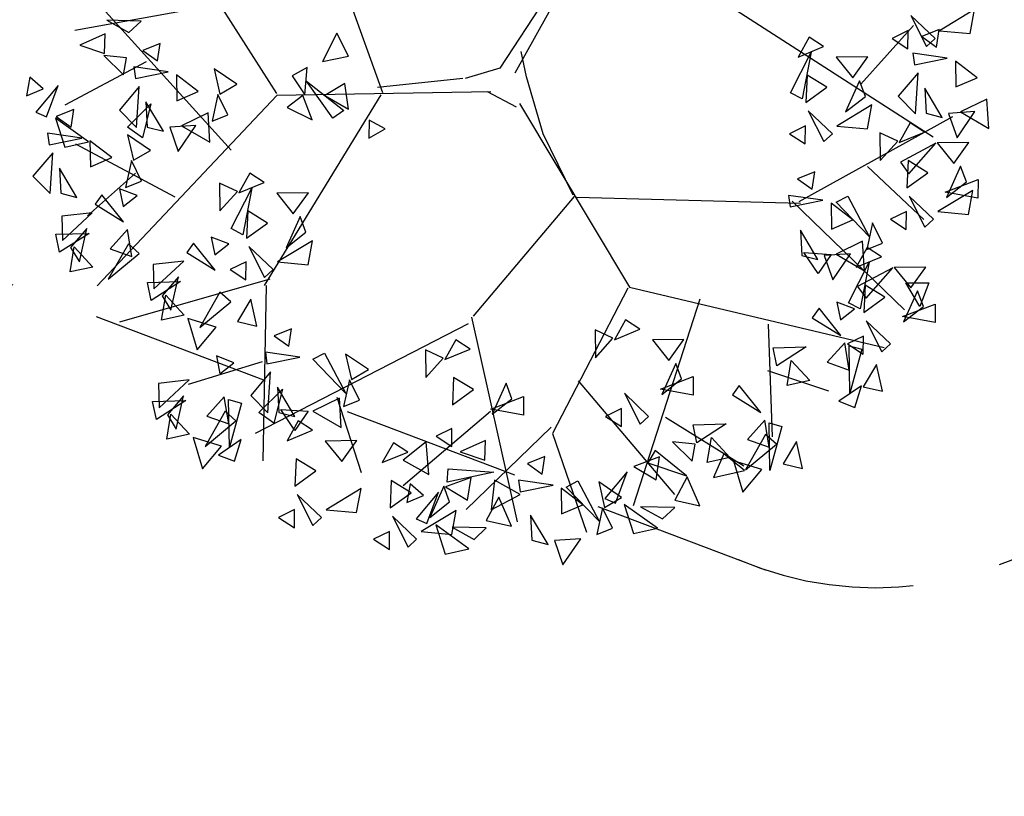
# Model space of a CAD drawing. Units: millimetres. Extents: x 175485 to 176230, y 1668301 to 1669142.
# Drawn here: x 175589 to 175593, y 1668416 to 1668420 of the extents above; entities that cross this region are included whole.
import ezdxf
from ezdxf.enums import TextEntityAlignment as Align

# ---------------------------------------------------------------- set-up
doc = ezdxf.new("R2010")
doc.units = ezdxf.units.MM
doc.header["$LTSCALE"] = 3
doc.header["$MEASUREMENT"] = 0
doc.linetypes.add('HIDDEN', pattern=[0.375, 0.25, -0.125])
for name, color, linetype in [('-ARVORE', 96, 'CONTINUOUS'), ('-MEIO-FIO', 7, 'HIDDEN'), ('-TXT', 7, 'CONTINUOUS')]:
    doc.layers.add(name, color=color, linetype=linetype)
doc.styles.get("Standard").update_dxf_attribs({"font": 'txt', "height": 1})

msp = doc.modelspace()

# ---------------------------------------------------------------- linework, layer by layer
at = {"layer": '-ARVORE'}
for p, q in [((175591.3619, 1668419.387, 5.257), (175591.7977, 1668420.172, 5.257)), ((175590.8066, 1668419.3038, 5.257), (175590.5843, 1668419.9208, 5.257)), ((175590.3617, 1668419.3011, 5.257), (175589.9923, 1668419.8792, 5.257)), ((175591.5538, 1668419.7993, 5.257), (175591.2978, 1668419.4068, 5.257)), ((175590.17, 1668419.0625, 5.257), (175589.5592, 1668419.7383, 5.257)), ((175590.1294, 1668419.6754, 5.257), (175589.5146, 1668419.5642, 5.257)), ((175592.269, 1668419.663, 5.257), (175593.1149, 1668419.1192, 5.257)), ((175593.2889, 1668419.6524, 5.257), (175593.1422, 1668419.5634, 5.257)), ((175593.2705, 1668419.5517, 5.257), (175593.2889, 1668419.6524, 5.257)), ((175589.7928, 1668419.6046, 5.257), (175589.6496, 1668419.6083, 5.257)), ((175589.6496, 1668419.6083, 5.257), (175589.7419, 1668419.5569, 5.257)), ((175593.0216, 1668419.628, 5.257), (175593.0873, 1668419.4981, 5.257)), ((175593.1232, 1668419.5313, 5.257), (175593.0216, 1668419.628, 5.257)), ((175589.7419, 1668419.5569, 5.257), (175589.7928, 1668419.6046, 5.257)), ((175592.8118, 1668419.3404, 5.257), (175593.0335, 1668419.5856, 5.257)), ((175593.1405, 1668419.5688, 5.257), (175593.0673, 1668419.5391, 5.257)), ((175593.129, 1668419.495, 5.257), (175593.1405, 1668419.5688, 5.257)), ((175589.6424, 1668419.5506, 5.257), (175589.5362, 1668419.5039, 5.257)), ((175589.6394, 1668419.4682, 5.257), (175589.6424, 1668419.5506, 5.257)), ((175590.6137, 1668419.5539, 5.257), (175590.5539, 1668419.4353, 5.257)), ((175590.6624, 1668419.4573, 5.257), (175590.6137, 1668419.5539, 5.257)), ((175592.5954, 1668419.5367, 5.257), (175592.5489, 1668419.4533, 5.257)), ((175592.6555, 1668419.4976, 5.257), (175592.5954, 1668419.5367, 5.257)), ((175593.0099, 1668419.5642, 5.257), (175592.9429, 1668419.5313, 5.257)), ((175592.9429, 1668419.5313, 5.257), (175593.0093, 1668419.4884, 5.257)), ((175593.0093, 1668419.4884, 5.257), (175593.0099, 1668419.5642, 5.257)), ((175593.0673, 1668419.5391, 5.257), (175593.129, 1668419.495, 5.257)), ((175593.0873, 1668419.4981, 5.257), (175593.1232, 1668419.5313, 5.257)), ((175593.1422, 1668419.5634, 5.257), (175593.2705, 1668419.5517, 5.257)), ((175589.5362, 1668419.5039, 5.257), (175589.6394, 1668419.4682, 5.257)), ((175589.8729, 1668419.5109, 5.257), (175589.7997, 1668419.4812, 5.257)), ((175589.8614, 1668419.4372, 5.257), (175589.8729, 1668419.5109, 5.257)), ((175592.5489, 1668419.4533, 5.257), (175592.6555, 1668419.4976, 5.257)), ((175589.7312, 1668419.4502, 5.257), (175589.6363, 1668419.4605, 5.257)), ((175589.6363, 1668419.4605, 5.257), (175589.7186, 1668419.3796, 5.257)), ((175589.7186, 1668419.3796, 5.257), (175589.7312, 1668419.4502, 5.257)), ((175589.7997, 1668419.4812, 5.257), (175589.8614, 1668419.4372, 5.257)), ((175590.5539, 1668419.4353, 5.257), (175590.6624, 1668419.4573, 5.257)), ((175591.4089, 1668419.3709, 5.257), (175591.3877, 1668419.4767, 5.257)), ((175592.5168, 1668419.3036, 5.257), (175592.6041, 1668419.4741, 5.257)), ((175592.6041, 1668419.4741, 5.257), (175592.5662, 1668419.2781, 5.257)), ((175592.8411, 1668419.4542, 5.257), (175592.7083, 1668419.4524, 5.257)), ((175592.7083, 1668419.4524, 5.257), (175592.7779, 1668419.3664, 5.257)), ((175592.7779, 1668419.3664, 5.257), (175592.8411, 1668419.4542, 5.257)), ((175593.1745, 1668419.449, 5.257), (175593.0304, 1668419.4696, 5.257)), ((175593.0304, 1668419.4696, 5.257), (175593.0371, 1668419.4211, 5.257)), ((175593.0371, 1668419.4211, 5.257), (175593.1745, 1668419.449, 5.257)), ((175589.8143, 1668419.4336, 5.257), (175589.473, 1668419.2517, 5.257)), ((175589.9069, 1668419.3911, 5.257), (175589.7628, 1668419.4118, 5.257)), ((175589.7628, 1668419.4118, 5.257), (175589.7695, 1668419.3633, 5.257)), ((175590.1949, 1668419.3393, 5.257), (175590.0989, 1668419.4045, 5.257)), ((175590.0989, 1668419.4045, 5.257), (175590.1234, 1668419.2981, 5.257)), ((175590.4895, 1668419.4094, 5.257), (175590.427, 1668419.3741, 5.257)), ((175590.4795, 1668419.2944, 5.257), (175590.4895, 1668419.4094, 5.257)), ((175591.2978, 1668419.4068, 5.257), (175591.1517, 1668419.3642, 5.257)), ((175593.2996, 1668419.367, 5.257), (175593.2085, 1668419.4369, 5.257)), ((175593.2085, 1668419.4369, 5.257), (175593.2105, 1668419.3281, 5.257)), ((175589.326, 1668419.3689, 5.257), (175589.3123, 1668419.291, 5.257)), ((175589.3824, 1668419.3199, 5.257), (175589.326, 1668419.3689, 5.257)), ((175589.7695, 1668419.3633, 5.257), (175589.9069, 1668419.3911, 5.257)), ((175590.032, 1668419.3091, 5.257), (175589.9408, 1668419.3791, 5.257)), ((175589.9408, 1668419.3791, 5.257), (175589.9429, 1668419.2702, 5.257)), ((175590.427, 1668419.3741, 5.257), (175590.4795, 1668419.2944, 5.257)), ((175591.1421, 1668419.3639, 5.257), (175590.785, 1668419.3257, 5.257)), ((175591.4796, 1668419.1316, 5.257), (175591.4089, 1668419.3709, 5.257)), ((175592.5865, 1668419.378, 5.257), (175592.5815, 1668419.2631, 5.257)), ((175592.6695, 1668419.3272, 5.257), (175592.5865, 1668419.378, 5.257)), ((175593.0525, 1668419.3871, 5.257), (175592.9693, 1668419.2888, 5.257)), ((175593.0412, 1668419.216, 5.257), (175593.0525, 1668419.3871, 5.257)), ((175593.2105, 1668419.3281, 5.257), (175593.2996, 1668419.367, 5.257)), ((175589.3123, 1668419.291, 5.257), (175589.3824, 1668419.3199, 5.257)), ((175589.4456, 1668419.3341, 5.257), (175589.3516, 1668419.2229, 5.257)), ((175589.3962, 1668419.2028, 5.257), (175589.4456, 1668419.3341, 5.257)), ((175589.7848, 1668419.3293, 5.257), (175589.7017, 1668419.231, 5.257)), ((175589.7736, 1668419.1581, 5.257), (175589.7848, 1668419.3293, 5.257)), ((175590.1234, 1668419.2981, 5.257), (175590.1949, 1668419.3393, 5.257)), ((175590.4866, 1668419.3529, 5.257), (175590.6428, 1668419.2288, 5.257)), ((175590.5974, 1668419.1967, 5.257), (175590.4866, 1668419.3529, 5.257)), ((175590.647, 1668419.3431, 5.257), (175590.5637, 1668419.2929, 5.257)), ((175590.6632, 1668419.2354, 5.257), (175590.647, 1668419.3431, 5.257)), ((175592.5815, 1668419.2631, 5.257), (175592.6695, 1668419.3272, 5.257)), ((175592.8069, 1668419.3542, 5.257), (175592.7477, 1668419.2238, 5.257)), ((175592.831, 1668419.2887, 5.257), (175592.8069, 1668419.3542, 5.257)), ((175593.1537, 1668419.2001, 5.257), (175593.0809, 1668419.3234, 5.257)), ((175593.0809, 1668419.3234, 5.257), (175593.0863, 1668419.2179, 5.257)), ((175590.3619, 1668419.2922, 5.257), (175589.6082, 1668418.4944, 5.257)), ((175589.9429, 1668419.2702, 5.257), (175590.032, 1668419.3091, 5.257)), ((175590.1153, 1668419.2966, 5.257), (175590.0904, 1668419.1839, 5.257)), ((175590.1569, 1668419.2107, 5.257), (175590.1153, 1668419.2966, 5.257)), ((175590.7986, 1668419.2953, 5.257), (175590.3084, 1668418.4955, 5.257)), ((175591.2597, 1668419.3073, 5.257), (175590.3619, 1668419.2922, 5.257)), ((175590.4716, 1668419.2919, 5.257), (175590.4061, 1668419.2417, 5.257)), ((175590.5098, 1668419.1896, 5.257), (175590.4716, 1668419.2919, 5.257)), ((175590.5637, 1668419.2929, 5.257), (175590.6632, 1668419.2354, 5.257)), ((175591.2449, 1668419.3089, 5.257), (175591.3664, 1668419.2445, 5.257)), ((175592.5662, 1668419.2781, 5.257), (175592.5168, 1668419.3036, 5.257)), ((175592.7477, 1668419.2238, 5.257), (175592.831, 1668419.2887, 5.257)), ((175592.9693, 1668419.2888, 5.257), (175593.0412, 1668419.216, 5.257)), ((175593.3412, 1668419.2773, 5.257), (175593.2298, 1668419.2231, 5.257)), ((175593.3483, 1668419.1536, 5.257), (175593.3412, 1668419.2773, 5.257)), ((175589.7352, 1668419.1591, 5.257), (175589.8342, 1668419.2569, 5.257)), ((175589.8342, 1668419.2569, 5.257), (175589.7985, 1668419.1144, 5.257)), ((175589.8861, 1668419.1422, 5.257), (175589.8132, 1668419.2655, 5.257)), ((175589.8132, 1668419.2655, 5.257), (175589.8187, 1668419.16, 5.257)), ((175590.4061, 1668419.2417, 5.257), (175590.5098, 1668419.1896, 5.257)), ((175591.3798, 1668419.2586, 5.257), (175591.8418, 1668418.4887, 5.257)), ((175592.8584, 1668419.2529, 5.257), (175592.7118, 1668419.164, 5.257)), ((175592.8401, 1668419.1522, 5.257), (175592.8584, 1668419.2529, 5.257)), ((175589.3516, 1668419.2229, 5.257), (175589.3962, 1668419.2028, 5.257)), ((175589.5723, 1668419.0974, 5.257), (175589.4332, 1668419.1978, 5.257)), ((175589.4332, 1668419.1978, 5.257), (175589.4724, 1668419.0751, 5.257)), ((175589.5103, 1668419.2334, 5.257), (175589.4371, 1668419.2037, 5.257)), ((175589.4371, 1668419.2037, 5.257), (175589.4988, 1668419.1596, 5.257)), ((175589.4988, 1668419.1596, 5.257), (175589.5103, 1668419.2334, 5.257)), ((175589.7017, 1668419.231, 5.257), (175589.7736, 1668419.1581, 5.257)), ((175590.0736, 1668419.2194, 5.257), (175589.9622, 1668419.1652, 5.257)), ((175590.0806, 1668419.0958, 5.257), (175590.0736, 1668419.2194, 5.257)), ((175590.0904, 1668419.1839, 5.257), (175590.1569, 1668419.2107, 5.257)), ((175590.6428, 1668419.2288, 5.257), (175590.5974, 1668419.1967, 5.257)), ((175592.5538, 1668418.8482, 5.257), (175593.1979, 1668419.2037, 5.257)), ((175592.5911, 1668419.2285, 5.257), (175592.6569, 1668419.0986, 5.257)), ((175592.6928, 1668419.1319, 5.257), (175592.5911, 1668419.2285, 5.257)), ((175593.0863, 1668419.2179, 5.257), (175593.1537, 1668419.2001, 5.257)), ((175593.2907, 1668419.2245, 5.257), (175593.1803, 1668419.2168, 5.257)), ((175593.1803, 1668419.2168, 5.257), (175593.216, 1668419.1148, 5.257)), ((175593.216, 1668419.1148, 5.257), (175593.2907, 1668419.2245, 5.257)), ((175593.2298, 1668419.2231, 5.257), (175593.3483, 1668419.1536, 5.257)), ((175589.7985, 1668419.1144, 5.257), (175589.7352, 1668419.1591, 5.257)), ((175589.8187, 1668419.16, 5.257), (175589.8861, 1668419.1422, 5.257)), ((175590.0231, 1668419.1667, 5.257), (175589.9127, 1668419.159, 5.257)), ((175589.9127, 1668419.159, 5.257), (175589.9484, 1668419.0569, 5.257)), ((175589.9484, 1668419.0569, 5.257), (175590.0231, 1668419.1667, 5.257)), ((175589.9622, 1668419.1652, 5.257), (175590.0806, 1668419.0958, 5.257)), ((175590.7495, 1668419.1882, 5.257), (175590.7477, 1668419.1135, 5.257)), ((175590.7477, 1668419.1135, 5.257), (175590.8164, 1668419.1525, 5.257)), ((175590.8164, 1668419.1525, 5.257), (175590.7495, 1668419.1882, 5.257)), ((175592.5795, 1668419.1647, 5.257), (175592.5125, 1668419.1318, 5.257)), ((175592.5788, 1668419.0889, 5.257), (175592.5795, 1668419.1647, 5.257)), ((175592.7118, 1668419.164, 5.257), (175592.8401, 1668419.1522, 5.257)), ((175593.019, 1668419.1779, 5.257), (175592.9726, 1668419.0945, 5.257)), ((175593.0792, 1668419.1387, 5.257), (175593.019, 1668419.1779, 5.257)), ((175589.5443, 1668419.1135, 5.257), (175589.4002, 1668419.1342, 5.257)), ((175589.4002, 1668419.1342, 5.257), (175589.4068, 1668419.0857, 5.257)), ((175589.4068, 1668419.0857, 5.257), (175589.5443, 1668419.1135, 5.257)), ((175589.8323, 1668419.0617, 5.257), (175589.7363, 1668419.1269, 5.257)), ((175589.7363, 1668419.1269, 5.257), (175589.7608, 1668419.0205, 5.257)), ((175591.6054, 1668418.8744, 5.257), (175591.4796, 1668419.1316, 5.257)), ((175592.5125, 1668419.1318, 5.257), (175592.5788, 1668419.0889, 5.257)), ((175592.6569, 1668419.0986, 5.257), (175592.6928, 1668419.1319, 5.257)), ((175592.892, 1668419.1352, 5.257), (175592.8937, 1668419.0192, 5.257)), ((175592.9667, 1668419.1003, 5.257), (175592.892, 1668419.1352, 5.257)), ((175592.9726, 1668419.0945, 5.257), (175593.0792, 1668419.1387, 5.257)), ((175589.4724, 1668419.0751, 5.257), (175589.5723, 1668419.0974, 5.257)), ((175589.9363, 1668418.8662, 5.257), (175589.5189, 1668419.0888, 5.257)), ((175589.6694, 1668419.0315, 5.257), (175589.5782, 1668419.1015, 5.257)), ((175589.5782, 1668419.1015, 5.257), (175589.5802, 1668418.9927, 5.257)), ((175592.8937, 1668419.0192, 5.257), (175592.9667, 1668419.1003, 5.257)), ((175593.1269, 1668419.0923, 5.257), (175592.9779, 1668419.0133, 5.257)), ((175593.014, 1668418.9643, 5.257), (175593.1269, 1668419.0923, 5.257)), ((175593.2647, 1668419.0953, 5.257), (175593.132, 1668419.0935, 5.257)), ((175593.132, 1668419.0935, 5.257), (175593.2016, 1668419.0076, 5.257)), ((175593.2016, 1668419.0076, 5.257), (175593.2647, 1668419.0953, 5.257)), ((175589.4222, 1668419.0517, 5.257), (175589.339, 1668418.9534, 5.257)), ((175589.411, 1668418.8806, 5.257), (175589.4222, 1668419.0517, 5.257)), ((175589.5802, 1668418.9927, 5.257), (175589.6694, 1668419.0315, 5.257)), ((175589.7608, 1668419.0205, 5.257), (175589.8323, 1668419.0617, 5.257)), ((175589.5235, 1668418.8647, 5.257), (175589.4506, 1668418.988, 5.257)), ((175589.4506, 1668418.988, 5.257), (175589.456, 1668418.8825, 5.257)), ((175589.7526, 1668419.0191, 5.257), (175589.7278, 1668418.9064, 5.257)), ((175589.7943, 1668418.9332, 5.257), (175589.7526, 1668419.0191, 5.257)), ((175592.84, 1668418.994, 5.257), (175593.0768, 1668418.7726, 5.257)), ((175592.9779, 1668419.0133, 5.257), (175593.014, 1668418.9643, 5.257)), ((175593.0102, 1668419.0191, 5.257), (175593.0052, 1668418.9043, 5.257)), ((175593.0932, 1668418.9684, 5.257), (175593.0102, 1668419.0191, 5.257)), ((175593.2306, 1668418.9954, 5.257), (175593.1714, 1668418.8649, 5.257)), ((175593.2547, 1668418.9299, 5.257), (175593.2306, 1668418.9954, 5.257)), ((175589.339, 1668418.9534, 5.257), (175589.411, 1668418.8806, 5.257)), ((175589.7692, 1668418.9658, 5.257), (175589.5677, 1668418.7875, 5.257)), ((175590.2489, 1668418.9668, 5.257), (175590.2025, 1668418.8835, 5.257)), ((175590.309, 1668418.9277, 5.257), (175590.2489, 1668418.9668, 5.257)), ((175592.619, 1668418.9726, 5.257), (175592.5458, 1668418.9428, 5.257)), ((175592.6075, 1668418.8988, 5.257), (175592.619, 1668418.9726, 5.257)), ((175593.0052, 1668418.9043, 5.257), (175593.0932, 1668418.9684, 5.257)), ((175589.7278, 1668418.9064, 5.257), (175589.7943, 1668418.9332, 5.257)), ((175590.1218, 1668418.9242, 5.257), (175590.1235, 1668418.8081, 5.257)), ((175590.1966, 1668418.8893, 5.257), (175590.1218, 1668418.9242, 5.257)), ((175590.1703, 1668418.7338, 5.257), (175590.2576, 1668418.9042, 5.257)), ((175590.2025, 1668418.8835, 5.257), (175590.309, 1668418.9277, 5.257)), ((175590.2576, 1668418.9042, 5.257), (175590.2197, 1668418.7083, 5.257)), ((175592.5458, 1668418.9428, 5.257), (175592.6075, 1668418.8988, 5.257)), ((175593.1664, 1668418.8871, 5.257), (175593.3036, 1668418.9396, 5.257)), ((175593.1714, 1668418.8649, 5.257), (175593.2547, 1668418.9299, 5.257)), ((175593.3036, 1668418.9396, 5.257), (175593.3033, 1668418.8621, 5.257)), ((175589.456, 1668418.8825, 5.257), (175589.5235, 1668418.8647, 5.257)), ((175589.6282, 1668418.8759, 5.257), (175589.5999, 1668418.8359, 5.257)), ((175589.7192, 1668418.7622, 5.257), (175589.6282, 1668418.8759, 5.257)), ((175589.7764, 1668418.8729, 5.257), (175589.7026, 1668418.9013, 5.257)), ((175589.7026, 1668418.9013, 5.257), (175589.7175, 1668418.827, 5.257)), ((175589.7175, 1668418.827, 5.257), (175589.7764, 1668418.8729, 5.257)), ((175590.1235, 1668418.8081, 5.257), (175590.1966, 1668418.8893, 5.257)), ((175590.4946, 1668418.8843, 5.257), (175590.3618, 1668418.8825, 5.257)), ((175590.3618, 1668418.8825, 5.257), (175590.4314, 1668418.7965, 5.257)), ((175590.4314, 1668418.7965, 5.257), (175590.4946, 1668418.8843, 5.257)), ((175591.6093, 1668418.868, 5.257), (175591.1861, 1668418.367, 5.257)), ((175591.6207, 1668418.8654, 5.257), (175592.5585, 1668418.8407, 5.257)), ((175592.653, 1668418.8527, 5.257), (175592.5089, 1668418.8734, 5.257)), ((175592.5089, 1668418.8734, 5.257), (175592.5156, 1668418.8249, 5.257)), ((175592.708, 1668418.8446, 5.257), (175592.7573, 1668418.8705, 5.257)), ((175592.7573, 1668418.8705, 5.257), (175592.8468, 1668418.7012, 5.257)), ((175593.0148, 1668418.8696, 5.257), (175593.0806, 1668418.7397, 5.257)), ((175593.1165, 1668418.773, 5.257), (175593.0148, 1668418.8696, 5.257)), ((175593.2821, 1668418.8941, 5.257), (175593.1355, 1668418.8051, 5.257)), ((175593.3033, 1668418.8621, 5.257), (175593.1664, 1668418.8871, 5.257)), ((175593.2637, 1668418.7934, 5.257), (175593.2821, 1668418.8941, 5.257)), ((175589.5999, 1668418.8359, 5.257), (175589.7192, 1668418.7622, 5.257)), ((175592.5156, 1668418.8249, 5.257), (175592.653, 1668418.8527, 5.257)), ((175592.5234, 1668418.8488, 5.257), (175592.9948, 1668418.3935, 5.257)), ((175592.7781, 1668418.7707, 5.257), (175592.6869, 1668418.8407, 5.257)), ((175592.6869, 1668418.8407, 5.257), (175592.689, 1668418.7318, 5.257)), ((175592.8468, 1668418.7012, 5.257), (175592.708, 1668418.8446, 5.257)), ((175589.5879, 1668418.8006, 5.257), (175589.4599, 1668418.7858, 5.257)), ((175589.4599, 1668418.7858, 5.257), (175589.4626, 1668418.6834, 5.257)), ((175589.4626, 1668418.6834, 5.257), (175589.5879, 1668418.8006, 5.257)), ((175590.24, 1668418.8081, 5.257), (175590.235, 1668418.6933, 5.257)), ((175590.323, 1668418.7574, 5.257), (175590.24, 1668418.8081, 5.257)), ((175590.4604, 1668418.7844, 5.257), (175590.4012, 1668418.6539, 5.257)), ((175590.4845, 1668418.7189, 5.257), (175590.4604, 1668418.7844, 5.257)), ((175593.0032, 1668418.8059, 5.257), (175592.9361, 1668418.773, 5.257)), ((175593.0025, 1668418.7301, 5.257), (175593.0032, 1668418.8059, 5.257)), ((175593.1355, 1668418.8051, 5.257), (175593.2637, 1668418.7934, 5.257)), ((175590.235, 1668418.6933, 5.257), (175590.323, 1668418.7574, 5.257)), ((175592.689, 1668418.7318, 5.257), (175592.7781, 1668418.7707, 5.257)), ((175592.8614, 1668418.7582, 5.257), (175592.8365, 1668418.6456, 5.257)), ((175592.903, 1668418.6724, 5.257), (175592.8614, 1668418.7582, 5.257)), ((175592.9361, 1668418.773, 5.257), (175593.0025, 1668418.7301, 5.257)), ((175593.0806, 1668418.7397, 5.257), (175593.1165, 1668418.773, 5.257)), ((175589.4353, 1668418.7104, 5.257), (175589.5744, 1668418.714, 5.257)), ((175589.4509, 1668418.6345, 5.257), (175589.4353, 1668418.7104, 5.257)), ((175589.5744, 1668418.714, 5.257), (175589.4509, 1668418.6345, 5.257)), ((175589.565, 1668418.7347, 5.257), (175589.4968, 1668418.654, 5.257)), ((175589.5339, 1668418.5949, 5.257), (175589.565, 1668418.7347, 5.257)), ((175589.7358, 1668418.7303, 5.257), (175589.6628, 1668418.6495, 5.257)), ((175589.7544, 1668418.6169, 5.257), (175589.7358, 1668418.7303, 5.257)), ((175590.1605, 1668418.6703, 5.257), (175590.0867, 1668418.6987, 5.257)), ((175590.0867, 1668418.6987, 5.257), (175590.1016, 1668418.6244, 5.257)), ((175590.2197, 1668418.7083, 5.257), (175590.1703, 1668418.7338, 5.257)), ((175590.4012, 1668418.6539, 5.257), (175590.4845, 1668418.7189, 5.257)), ((175592.6322, 1668418.6039, 5.257), (175592.5594, 1668418.7272, 5.257)), ((175592.5594, 1668418.7272, 5.257), (175592.5648, 1668418.6217, 5.257)), ((175589.4947, 1668418.5521, 5.257), (175589.5118, 1668418.657, 5.257)), ((175589.5118, 1668418.657, 5.257), (175589.5897, 1668418.5728, 5.257)), ((175589.7394, 1668418.6698, 5.257), (175589.6552, 1668418.5213, 5.257)), ((175589.7848, 1668418.6292, 5.257), (175589.7394, 1668418.6698, 5.257)), ((175590.0123, 1668418.6733, 5.257), (175589.984, 1668418.6333, 5.257)), ((175590.1033, 1668418.5596, 5.257), (175590.0123, 1668418.6733, 5.257)), ((175590.1016, 1668418.6244, 5.257), (175590.1605, 1668418.6703, 5.257)), ((175590.2446, 1668418.6586, 5.257), (175590.3104, 1668418.5287, 5.257)), ((175590.3463, 1668418.562, 5.257), (175590.2446, 1668418.6586, 5.257)), ((175590.512, 1668418.6831, 5.257), (175590.3653, 1668418.5941, 5.257)), ((175590.4936, 1668418.5824, 5.257), (175590.512, 1668418.6831, 5.257)), ((175592.8197, 1668418.6811, 5.257), (175592.7083, 1668418.6268, 5.257)), ((175592.8267, 1668418.5574, 5.257), (175592.8197, 1668418.6811, 5.257)), ((175592.8365, 1668418.6456, 5.257), (175592.903, 1668418.6724, 5.257)), ((175589.4968, 1668418.654, 5.257), (175589.5339, 1668418.5949, 5.257)), ((175589.6552, 1668418.5213, 5.257), (175589.7848, 1668418.6292, 5.257)), ((175589.6628, 1668418.6495, 5.257), (175589.7544, 1668418.6169, 5.257)), ((175589.984, 1668418.6333, 5.257), (175590.1033, 1668418.5596, 5.257)), ((175592.5648, 1668418.6217, 5.257), (175592.6322, 1668418.6039, 5.257)), ((175592.5736, 1668418.6341, 5.257), (175592.6881, 1668418.626, 5.257)), ((175592.6329, 1668418.5458, 5.257), (175592.5736, 1668418.6341, 5.257)), ((175592.6881, 1668418.626, 5.257), (175592.6329, 1668418.5458, 5.257)), ((175592.7692, 1668418.6283, 5.257), (175592.6588, 1668418.6206, 5.257)), ((175592.6588, 1668418.6206, 5.257), (175592.6945, 1668418.5185, 5.257)), ((175592.6945, 1668418.5185, 5.257), (175592.7692, 1668418.6283, 5.257)), ((175592.7083, 1668418.6268, 5.257), (175592.8267, 1668418.5574, 5.257)), ((175592.8389, 1668418.6553, 5.257), (175592.7925, 1668418.5719, 5.257)), ((175592.7925, 1668418.5719, 5.257), (175592.899, 1668418.6162, 5.257)), ((175592.899, 1668418.6162, 5.257), (175592.8389, 1668418.6553, 5.257)), ((175589.9719, 1668418.598, 5.257), (175589.844, 1668418.5832, 5.257)), ((175589.844, 1668418.5832, 5.257), (175589.8467, 1668418.4808, 5.257)), ((175589.8467, 1668418.4808, 5.257), (175589.9719, 1668418.598, 5.257)), ((175590.233, 1668418.5949, 5.257), (175590.166, 1668418.562, 5.257)), ((175590.2324, 1668418.5191, 5.257), (175590.233, 1668418.5949, 5.257)), ((175590.3653, 1668418.5941, 5.257), (175590.4936, 1668418.5824, 5.257)), ((175592.7603, 1668418.4223, 5.257), (175592.8476, 1668418.5927, 5.257)), ((175592.8476, 1668418.5927, 5.257), (175592.8097, 1668418.3968, 5.257)), ((175589.5897, 1668418.5728, 5.257), (175589.4947, 1668418.5521, 5.257)), ((175590.166, 1668418.562, 5.257), (175590.2324, 1668418.5191, 5.257)), ((175590.3104, 1668418.5287, 5.257), (175590.3463, 1668418.562, 5.257)), ((175592.9467, 1668418.5698, 5.257), (175592.7978, 1668418.4908, 5.257)), ((175592.8339, 1668418.4417, 5.257), (175592.9467, 1668418.5698, 5.257)), ((175593.0846, 1668418.5728, 5.257), (175592.9518, 1668418.571, 5.257)), ((175592.9518, 1668418.571, 5.257), (175593.0214, 1668418.485, 5.257)), ((175593.0214, 1668418.485, 5.257), (175593.0846, 1668418.5728, 5.257)), ((175590.3329, 1668418.5218, 5.257), (175589.7029, 1668418.3412, 5.257)), ((175589.8194, 1668418.5078, 5.257), (175589.9585, 1668418.5114, 5.257)), ((175589.835, 1668418.4319, 5.257), (175589.8194, 1668418.5078, 5.257)), ((175589.9585, 1668418.5114, 5.257), (175589.835, 1668418.4319, 5.257)), ((175589.9491, 1668418.5321, 5.257), (175589.8809, 1668418.4514, 5.257)), ((175589.918, 1668418.3923, 5.257), (175589.9491, 1668418.5321, 5.257)), ((175590.3172, 1668418.4958, 5.257), (175590.3031, 1668417.7602, 5.257)), ((175592.83, 1668418.4966, 5.257), (175592.825, 1668418.3818, 5.257)), ((175592.913, 1668418.4459, 5.257), (175592.83, 1668418.4966, 5.257)), ((175593.0003, 1668418.5059, 5.257), (175593.0975, 1668418.5067, 5.257)), ((175593.0593, 1668418.4075, 5.257), (175593.0003, 1668418.5059, 5.257)), ((175593.0975, 1668418.5067, 5.257), (175593.0593, 1668418.4075, 5.257)), ((175589.8788, 1668418.3495, 5.257), (175589.8959, 1668418.4544, 5.257)), ((175589.8809, 1668418.4514, 5.257), (175589.918, 1668418.3923, 5.257)), ((175589.8959, 1668418.4544, 5.257), (175589.9738, 1668418.3702, 5.257)), ((175590.1235, 1668418.4672, 5.257), (175590.0393, 1668418.3187, 5.257)), ((175590.1689, 1668418.4266, 5.257), (175590.1235, 1668418.4672, 5.257)), ((175591.8342, 1668418.484, 5.257), (175591.5182, 1668417.8751, 5.257)), ((175591.8418, 1668418.4887, 5.257), (175592.9095, 1668418.2348, 5.257)), ((175592.7978, 1668418.4908, 5.257), (175592.8339, 1668418.4417, 5.257)), ((175593.0504, 1668418.4728, 5.257), (175592.9912, 1668418.3424, 5.257)), ((175593.0745, 1668418.4074, 5.257), (175593.0504, 1668418.4728, 5.257)), ((175590.0393, 1668418.3187, 5.257), (175590.1689, 1668418.4266, 5.257)), ((175590.2525, 1668418.4381, 5.257), (175590.1977, 1668418.3437, 5.257)), ((175590.278, 1668418.3249, 5.257), (175590.2525, 1668418.4381, 5.257)), ((175592.1366, 1668418.4373, 5.257), (175591.8568, 1668417.5705, 5.257)), ((175592.785, 1668418.3968, 5.257), (175592.7112, 1668418.4252, 5.257)), ((175592.7112, 1668418.4252, 5.257), (175592.7261, 1668418.3509, 5.257)), ((175592.8097, 1668418.3968, 5.257), (175592.7603, 1668418.4223, 5.257)), ((175592.825, 1668418.3818, 5.257), (175592.913, 1668418.4459, 5.257)), ((175592.9863, 1668418.3646, 5.257), (175593.1234, 1668418.417, 5.257)), ((175593.1234, 1668418.417, 5.257), (175593.1232, 1668418.3396, 5.257)), ((175589.9738, 1668418.3702, 5.257), (175589.8788, 1668418.3495, 5.257)), ((175592.6368, 1668418.3997, 5.257), (175592.6085, 1668418.3598, 5.257)), ((175592.7278, 1668418.2861, 5.257), (175592.6368, 1668418.3997, 5.257)), ((175592.7261, 1668418.3509, 5.257), (175592.785, 1668418.3968, 5.257)), ((175592.9912, 1668418.3424, 5.257), (175593.0745, 1668418.4074, 5.257)), ((175590.1075, 1668418.3204, 5.257), (175589.9892, 1668418.3571, 5.257)), ((175589.9892, 1668418.3571, 5.257), (175590.0281, 1668418.2254, 5.257)), ((175590.1977, 1668418.3437, 5.257), (175590.278, 1668418.3249, 5.257)), ((175591.1653, 1668418.335, 5.257), (175590.2713, 1668417.8744, 5.257)), ((175591.179, 1668418.3626, 5.257), (175591.3704, 1668417.5045, 5.257)), ((175591.8245, 1668418.3513, 5.257), (175591.7781, 1668418.2679, 5.257)), ((175591.8846, 1668418.3122, 5.257), (175591.8245, 1668418.3513, 5.257)), ((175592.4235, 1668418.3331, 5.257), (175592.4394, 1668417.8603, 5.257)), ((175592.6085, 1668418.3598, 5.257), (175592.7278, 1668418.2861, 5.257)), ((175592.8347, 1668418.3471, 5.257), (175592.9004, 1668418.2172, 5.257)), ((175592.9363, 1668418.2505, 5.257), (175592.8347, 1668418.3471, 5.257)), ((175593.1232, 1668418.3396, 5.257), (175592.9863, 1668418.3646, 5.257)), ((175590.0281, 1668418.2254, 5.257), (175590.1075, 1668418.3204, 5.257)), ((175590.4243, 1668418.3142, 5.257), (175590.3511, 1668418.2845, 5.257)), ((175590.3511, 1668418.2845, 5.257), (175590.4128, 1668418.2404, 5.257)), ((175590.4128, 1668418.2404, 5.257), (175590.4243, 1668418.3142, 5.257)), ((175591.6974, 1668418.3087, 5.257), (175591.6991, 1668418.1926, 5.257)), ((175591.7722, 1668418.2738, 5.257), (175591.6974, 1668418.3087, 5.257)), ((175591.7781, 1668418.2679, 5.257), (175591.8846, 1668418.3122, 5.257)), ((175591.1128, 1668418.2679, 5.257), (175591.0664, 1668418.1845, 5.257)), ((175591.1729, 1668418.2288, 5.257), (175591.1128, 1668418.2679, 5.257)), ((175591.6991, 1668418.1926, 5.257), (175591.7722, 1668418.2738, 5.257)), ((175592.0702, 1668418.2688, 5.257), (175591.9374, 1668418.267, 5.257)), ((175591.9374, 1668418.267, 5.257), (175592.007, 1668418.181, 5.257)), ((175592.007, 1668418.181, 5.257), (175592.0702, 1668418.2688, 5.257)), ((175592.7444, 1668418.2542, 5.257), (175592.6714, 1668418.1734, 5.257)), ((175592.763, 1668418.1407, 5.257), (175592.7444, 1668418.2542, 5.257)), ((175592.823, 1668418.2834, 5.257), (175592.756, 1668418.2505, 5.257)), ((175592.756, 1668418.2505, 5.257), (175592.8224, 1668418.2076, 5.257)), ((175592.8224, 1668418.2076, 5.257), (175592.823, 1668418.2834, 5.257)), ((175592.9004, 1668418.2172, 5.257), (175592.9363, 1668418.2505, 5.257)), ((175590.4583, 1668418.1943, 5.257), (175590.3142, 1668418.215, 5.257)), ((175590.3142, 1668418.215, 5.257), (175590.3209, 1668418.1665, 5.257)), ((175590.5133, 1668418.1862, 5.257), (175590.5625, 1668418.2121, 5.257)), ((175590.5625, 1668418.2121, 5.257), (175590.6521, 1668418.0428, 5.257)), ((175590.7463, 1668418.1425, 5.257), (175590.6503, 1668418.2077, 5.257)), ((175590.6503, 1668418.2077, 5.257), (175590.6748, 1668418.1013, 5.257)), ((175590.9857, 1668418.2252, 5.257), (175590.9874, 1668418.1092, 5.257)), ((175591.0605, 1668418.1904, 5.257), (175590.9857, 1668418.2252, 5.257)), ((175591.0664, 1668418.1845, 5.257), (175591.1729, 1668418.2288, 5.257)), ((175592.4439, 1668418.2343, 5.257), (175592.583, 1668418.2379, 5.257)), ((175592.4595, 1668418.1584, 5.257), (175592.4439, 1668418.2343, 5.257)), ((175592.583, 1668418.2379, 5.257), (175592.4595, 1668418.1584, 5.257)), ((175592.7624, 1668418.2426, 5.257), (175592.816, 1668418.2278, 5.257)), ((175592.7656, 1668418.0431, 5.257), (175592.7624, 1668418.2426, 5.257)), ((175592.816, 1668418.2278, 5.257), (175592.7656, 1668418.0431, 5.257)), ((175590.3004, 1668418.175, 5.257), (175589.9903, 1668418.0807, 5.257)), ((175590.1824, 1668418.1714, 5.257), (175590.1086, 1668418.1998, 5.257)), ((175590.1086, 1668418.1998, 5.257), (175590.1236, 1668418.1254, 5.257)), ((175590.1236, 1668418.1254, 5.257), (175590.1824, 1668418.1714, 5.257)), ((175590.3209, 1668418.1665, 5.257), (175590.4583, 1668418.1943, 5.257)), ((175590.6521, 1668418.0428, 5.257), (175590.5133, 1668418.1862, 5.257)), ((175590.9874, 1668418.1092, 5.257), (175591.0605, 1668418.1904, 5.257)), ((175592.036, 1668418.1688, 5.257), (175591.9768, 1668418.0384, 5.257)), ((175592.0601, 1668418.1034, 5.257), (175592.036, 1668418.1688, 5.257)), ((175592.5033, 1668418.0759, 5.257), (175592.5204, 1668418.1809, 5.257)), ((175592.5204, 1668418.1809, 5.257), (175592.5983, 1668418.0967, 5.257)), ((175592.6714, 1668418.1734, 5.257), (175592.763, 1668418.1407, 5.257)), ((175592.8771, 1668418.1646, 5.257), (175592.8222, 1668418.0702, 5.257)), ((175592.9025, 1668418.0514, 5.257), (175592.8771, 1668418.1646, 5.257)), ((175590.3362, 1668418.1325, 5.257), (175590.2531, 1668418.0342, 5.257)), ((175590.325, 1668417.9614, 5.257), (175590.3362, 1668418.1325, 5.257)), ((175590.6748, 1668418.1013, 5.257), (175590.7463, 1668418.1425, 5.257)), ((175592.4208, 1668418.1386, 5.257), (175592.6759, 1668418.0532, 5.257)), ((175589.9939, 1668418.0991, 5.257), (175589.866, 1668418.0842, 5.257)), ((175589.866, 1668418.0842, 5.257), (175589.8686, 1668417.9819, 5.257)), ((175589.8686, 1668417.9819, 5.257), (175589.9939, 1668418.0991, 5.257)), ((175590.6667, 1668418.0999, 5.257), (175590.6418, 1668417.9872, 5.257)), ((175590.7083, 1668418.014, 5.257), (175590.6667, 1668418.0999, 5.257)), ((175591.1039, 1668418.1092, 5.257), (175591.0989, 1668417.9943, 5.257)), ((175591.1869, 1668418.0584, 5.257), (175591.1039, 1668418.1092, 5.257)), ((175591.3243, 1668418.0854, 5.257), (175591.2651, 1668417.955, 5.257)), ((175591.3484, 1668418.0199, 5.257), (175591.3243, 1668418.0854, 5.257)), ((175591.6262, 1668418.0957, 5.257), (175592.0298, 1668417.6189, 5.257)), ((175591.9719, 1668418.0605, 5.257), (175592.109, 1668418.113, 5.257)), ((175591.9768, 1668418.0384, 5.257), (175592.0601, 1668418.1034, 5.257)), ((175592.109, 1668418.113, 5.257), (175592.1088, 1668418.0355, 5.257)), ((175592.5983, 1668418.0967, 5.257), (175592.5033, 1668418.0759, 5.257)), ((175590.2866, 1668417.9624, 5.257), (175590.3856, 1668418.0602, 5.257)), ((175590.3856, 1668418.0602, 5.257), (175590.3499, 1668417.9177, 5.257)), ((175590.4375, 1668417.9455, 5.257), (175590.3646, 1668418.0688, 5.257)), ((175590.3646, 1668418.0688, 5.257), (175590.3701, 1668417.9633, 5.257)), ((175591.0989, 1668417.9943, 5.257), (175591.1869, 1668418.0584, 5.257)), ((175591.8202, 1668418.0431, 5.257), (175591.886, 1668417.9132, 5.257)), ((175591.9219, 1668417.9465, 5.257), (175591.8202, 1668418.0431, 5.257)), ((175592.1088, 1668418.0355, 5.257), (175591.9719, 1668418.0605, 5.257)), ((175592.3013, 1668418.0764, 5.257), (175592.273, 1668418.0365, 5.257)), ((175592.3923, 1668417.9628, 5.257), (175592.3013, 1668418.0764, 5.257)), ((175592.8153, 1668418.0747, 5.257), (175592.72, 1668418.0095, 5.257)), ((175592.7869, 1668417.9836, 5.257), (175592.8153, 1668418.0747, 5.257)), ((175592.8222, 1668418.0702, 5.257), (175592.9025, 1668418.0514, 5.257)), ((175589.8413, 1668418.0088, 5.257), (175589.9805, 1668418.0125, 5.257)), ((175589.857, 1668417.933, 5.257), (175589.8413, 1668418.0088, 5.257)), ((175589.9805, 1668418.0125, 5.257), (175589.857, 1668417.933, 5.257)), ((175589.971, 1668418.0331, 5.257), (175589.9029, 1668417.9525, 5.257)), ((175589.9399, 1668417.8933, 5.257), (175589.971, 1668418.0331, 5.257)), ((175590.1418, 1668418.0287, 5.257), (175590.0688, 1668417.9479, 5.257)), ((175590.1604, 1668417.9153, 5.257), (175590.1418, 1668418.0287, 5.257)), ((175590.1598, 1668418.0172, 5.257), (175590.2134, 1668418.0024, 5.257)), ((175590.163, 1668417.8177, 5.257), (175590.1598, 1668418.0172, 5.257)), ((175590.2134, 1668418.0024, 5.257), (175590.163, 1668417.8177, 5.257)), ((175590.2531, 1668418.0342, 5.257), (175590.325, 1668417.9614, 5.257)), ((175590.625, 1668418.0227, 5.257), (175590.5136, 1668417.9685, 5.257)), ((175590.6145, 1668418.0263, 5.257), (175590.716, 1668417.7116, 5.257)), ((175590.632, 1668417.899, 5.257), (175590.625, 1668418.0227, 5.257)), ((175590.6418, 1668417.9872, 5.257), (175590.7083, 1668418.014, 5.257)), ((175591.2602, 1668417.9771, 5.257), (175591.3973, 1668418.0296, 5.257)), ((175591.2651, 1668417.955, 5.257), (175591.3484, 1668418.0199, 5.257)), ((175591.3973, 1668418.0296, 5.257), (175591.3971, 1668417.9521, 5.257)), ((175592.273, 1668418.0365, 5.257), (175592.3923, 1668417.9628, 5.257)), ((175592.72, 1668418.0095, 5.257), (175592.7869, 1668417.9836, 5.257)), ((175589.9008, 1668417.8505, 5.257), (175589.9178, 1668417.9555, 5.257)), ((175589.9178, 1668417.9555, 5.257), (175589.9958, 1668417.8713, 5.257)), ((175590.1454, 1668417.9682, 5.257), (175590.0613, 1668417.8197, 5.257)), ((175590.1908, 1668417.9276, 5.257), (175590.1454, 1668417.9682, 5.257)), ((175590.3499, 1668417.9177, 5.257), (175590.2866, 1668417.9624, 5.257)), ((175590.3701, 1668417.9633, 5.257), (175590.4375, 1668417.9455, 5.257)), ((175590.3789, 1668417.9757, 5.257), (175590.4933, 1668417.9676, 5.257)), ((175590.4382, 1668417.8875, 5.257), (175590.3789, 1668417.9757, 5.257)), ((175590.4933, 1668417.9676, 5.257), (175590.4382, 1668417.8875, 5.257)), ((175590.5136, 1668417.9685, 5.257), (175590.632, 1668417.899, 5.257)), ((175591.2588, 1668417.9674, 5.257), (175590.8924, 1668417.6557, 5.257)), ((175591.3971, 1668417.9521, 5.257), (175591.2602, 1668417.9771, 5.257)), ((175591.8086, 1668417.9794, 5.257), (175591.7416, 1668417.9465, 5.257)), ((175591.808, 1668417.9035, 5.257), (175591.8086, 1668417.9794, 5.257)), ((175589.9029, 1668417.9525, 5.257), (175589.9399, 1668417.8933, 5.257)), ((175590.0613, 1668417.8197, 5.257), (175590.1908, 1668417.9276, 5.257)), ((175590.0688, 1668417.9479, 5.257), (175590.1604, 1668417.9153, 5.257)), ((175590.4522, 1668417.9272, 5.257), (175590.4058, 1668417.8438, 5.257)), ((175590.5123, 1668417.888, 5.257), (175590.4522, 1668417.9272, 5.257)), ((175591.7416, 1668417.9465, 5.257), (175591.808, 1668417.9035, 5.257)), ((175591.886, 1668417.9132, 5.257), (175591.9219, 1668417.9465, 5.257)), ((175591.9932, 1668417.9437, 5.257), (175592.3213, 1668417.7391, 5.257)), ((175592.1084, 1668417.9109, 5.257), (175592.2475, 1668417.9146, 5.257)), ((175592.2475, 1668417.9146, 5.257), (175592.124, 1668417.8351, 5.257)), ((175592.4088, 1668417.9308, 5.257), (175592.3359, 1668417.85, 5.257)), ((175592.4275, 1668417.8174, 5.257), (175592.4088, 1668417.9308, 5.257)), ((175592.4269, 1668417.9193, 5.257), (175592.4805, 1668417.9045, 5.257)), ((175592.4301, 1668417.7198, 5.257), (175592.4269, 1668417.9193, 5.257)), ((175590.4058, 1668417.8438, 5.257), (175590.5123, 1668417.888, 5.257)), ((175591.0969, 1668417.8959, 5.257), (175591.0299, 1668417.863, 5.257)), ((175591.0963, 1668417.8201, 5.257), (175591.0969, 1668417.8959, 5.257)), ((175591.5125, 1668417.9004, 5.257), (175591.156, 1668417.5564, 5.257)), ((175591.5182, 1668417.8751, 5.257), (175591.661, 1668417.4601, 5.257)), ((175592.124, 1668417.8351, 5.257), (175592.1084, 1668417.9109, 5.257)), ((175592.4805, 1668417.9045, 5.257), (175592.4301, 1668417.7198, 5.257)), ((175589.9958, 1668417.8713, 5.257), (175589.9008, 1668417.8505, 5.257)), ((175590.1295, 1668417.8215, 5.257), (175590.0111, 1668417.8581, 5.257)), ((175590.0111, 1668417.8581, 5.257), (175590.0501, 1668417.7264, 5.257)), ((175590.2127, 1668417.8493, 5.257), (175590.1175, 1668417.7841, 5.257)), ((175590.1844, 1668417.7581, 5.257), (175590.2127, 1668417.8493, 5.257)), ((175590.6979, 1668417.8446, 5.257), (175590.5651, 1668417.8428, 5.257)), ((175590.5651, 1668417.8428, 5.257), (175590.6347, 1668417.7569, 5.257)), ((175590.6347, 1668417.7569, 5.257), (175590.6979, 1668417.8446, 5.257)), ((175590.8511, 1668417.8357, 5.257), (175590.8047, 1668417.7523, 5.257)), ((175590.9112, 1668417.7966, 5.257), (175590.8511, 1668417.8357, 5.257)), ((175590.9891, 1668417.8392, 5.257), (175590.8918, 1668417.7624, 5.257)), ((175591.0002, 1668417.7023, 5.257), (175590.9891, 1668417.8392, 5.257)), ((175591.0299, 1668417.863, 5.257), (175591.0963, 1668417.8201, 5.257)), ((175591.2377, 1668417.8446, 5.257), (175591.1315, 1668417.7978, 5.257)), ((175591.2347, 1668417.7621, 5.257), (175591.2377, 1668417.8446, 5.257)), ((175592.1173, 1668417.8297, 5.257), (175592.0224, 1668417.84, 5.257)), ((175592.0224, 1668417.84, 5.257), (175592.1047, 1668417.7591, 5.257)), ((175592.1678, 1668417.7526, 5.257), (175592.1849, 1668417.8576, 5.257)), ((175592.1849, 1668417.8576, 5.257), (175592.2628, 1668417.7734, 5.257)), ((175592.4125, 1668417.8703, 5.257), (175592.3283, 1668417.7218, 5.257)), ((175592.3359, 1668417.85, 5.257), (175592.4275, 1668417.8174, 5.257)), ((175592.4579, 1668417.8297, 5.257), (175592.4125, 1668417.8703, 5.257)), ((175592.5415, 1668417.8413, 5.257), (175592.4867, 1668417.7469, 5.257)), ((175592.567, 1668417.7281, 5.257), (175592.5415, 1668417.8413, 5.257)), ((175590.0501, 1668417.7264, 5.257), (175590.1295, 1668417.8215, 5.257)), ((175590.8047, 1668417.7523, 5.257), (175590.9112, 1668417.7966, 5.257)), ((175591.1315, 1668417.7978, 5.257), (175591.2347, 1668417.7621, 5.257)), ((175591.9497, 1668417.8035, 5.257), (175591.9186, 1668417.7511, 5.257)), ((175592.0805, 1668417.6971, 5.257), (175591.9497, 1668417.8035, 5.257)), ((175592.1047, 1668417.7591, 5.257), (175592.1173, 1668417.8297, 5.257)), ((175592.2378, 1668417.7895, 5.257), (175592.194, 1668417.6906, 5.257)), ((175592.3236, 1668417.7196, 5.257), (175592.2378, 1668417.7895, 5.257)), ((175592.3283, 1668417.7218, 5.257), (175592.4579, 1668417.8297, 5.257)), ((175590.1175, 1668417.7841, 5.257), (175590.1844, 1668417.7581, 5.257)), ((175590.4433, 1668417.7684, 5.257), (175590.4383, 1668417.6536, 5.257)), ((175590.5263, 1668417.7177, 5.257), (175590.4433, 1668417.7684, 5.257)), ((175590.8918, 1668417.7624, 5.257), (175591.0002, 1668417.7023, 5.257)), ((175591.4867, 1668417.7777, 5.257), (175591.4135, 1668417.748, 5.257)), ((175591.4135, 1668417.748, 5.257), (175591.4752, 1668417.7039, 5.257)), ((175591.4752, 1668417.7039, 5.257), (175591.4867, 1668417.7777, 5.257)), ((175591.9676, 1668417.776, 5.257), (175591.8599, 1668417.7359, 5.257)), ((175591.9186, 1668417.7511, 5.257), (175592.0805, 1668417.6971, 5.257)), ((175591.9532, 1668417.6798, 5.257), (175591.9676, 1668417.776, 5.257)), ((175592.2628, 1668417.7734, 5.257), (175592.1678, 1668417.7526, 5.257)), ((175592.3965, 1668417.7236, 5.257), (175592.2782, 1668417.7602, 5.257)), ((175592.2782, 1668417.7602, 5.257), (175592.3171, 1668417.6285, 5.257)), ((175590.4383, 1668417.6536, 5.257), (175590.5263, 1668417.7177, 5.257)), ((175591.077, 1668417.6703, 5.257), (175591.0812, 1668417.7258, 5.257)), ((175591.2721, 1668417.7118, 5.257), (175591.077, 1668417.6703, 5.257)), ((175591.0812, 1668417.7258, 5.257), (175591.2721, 1668417.7118, 5.257)), ((175591.8317, 1668417.7135, 5.257), (175591.7377, 1668417.6024, 5.257)), ((175591.7823, 1668417.5823, 5.257), (175591.8317, 1668417.7135, 5.257)), ((175591.8599, 1668417.7359, 5.257), (175591.9532, 1668417.6798, 5.257)), ((175592.194, 1668417.6906, 5.257), (175592.3236, 1668417.7196, 5.257)), ((175592.3171, 1668417.6285, 5.257), (175592.3965, 1668417.7236, 5.257)), ((175592.4867, 1668417.7469, 5.257), (175592.567, 1668417.7281, 5.257)), ((175590.8423, 1668417.677, 5.257), (175590.8372, 1668417.5621, 5.257)), ((175590.9252, 1668417.6263, 5.257), (175590.8423, 1668417.677, 5.257)), ((175591.1768, 1668417.6905, 5.257), (175591.0691, 1668417.6504, 5.257)), ((175591.1624, 1668417.5943, 5.257), (175591.1768, 1668417.6905, 5.257)), ((175591.2748, 1668417.6781, 5.257), (175591.2617, 1668417.555, 5.257)), ((175591.3834, 1668417.6185, 5.257), (175591.2748, 1668417.6781, 5.257)), ((175591.5207, 1668417.6579, 5.257), (175591.3766, 1668417.6785, 5.257)), ((175591.3766, 1668417.6785, 5.257), (175591.3832, 1668417.63, 5.257)), ((175591.5757, 1668417.6498, 5.257), (175591.6249, 1668417.6756, 5.257)), ((175591.6249, 1668417.6756, 5.257), (175591.7144, 1668417.5063, 5.257)), ((175591.8087, 1668417.606, 5.257), (175591.7126, 1668417.6712, 5.257)), ((175591.7126, 1668417.6712, 5.257), (175591.7372, 1668417.5648, 5.257)), ((175592.0836, 1668417.6928, 5.257), (175592.0315, 1668417.5952, 5.257)), ((175592.137, 1668417.5712, 5.257), (175592.0836, 1668417.6928, 5.257)), ((175590.7153, 1668417.6434, 5.257), (175590.5686, 1668417.5544, 5.257)), ((175590.6969, 1668417.5427, 5.257), (175590.7153, 1668417.6434, 5.257)), ((175590.8372, 1668417.5621, 5.257), (175590.9252, 1668417.6263, 5.257)), ((175590.9213, 1668417.6628, 5.257), (175590.9076, 1668417.585, 5.257)), ((175590.9777, 1668417.6139, 5.257), (175590.9213, 1668417.6628, 5.257)), ((175591.0409, 1668417.628, 5.257), (175590.9469, 1668417.5169, 5.257)), ((175590.9915, 1668417.4968, 5.257), (175591.0409, 1668417.628, 5.257)), ((175591.0626, 1668417.6532, 5.257), (175591.0034, 1668417.5228, 5.257)), ((175591.0867, 1668417.5878, 5.257), (175591.0626, 1668417.6532, 5.257)), ((175591.0691, 1668417.6504, 5.257), (175591.1624, 1668417.5943, 5.257)), ((175591.3832, 1668417.63, 5.257), (175591.5207, 1668417.6579, 5.257)), ((175591.6458, 1668417.5758, 5.257), (175591.5546, 1668417.6458, 5.257)), ((175591.5546, 1668417.6458, 5.257), (175591.5566, 1668417.537, 5.257)), ((175591.7144, 1668417.5063, 5.257), (175591.5757, 1668417.6498, 5.257)), ((175590.448, 1668417.6189, 5.257), (175590.5137, 1668417.489, 5.257)), ((175590.5496, 1668417.5223, 5.257), (175590.448, 1668417.6189, 5.257)), ((175590.9076, 1668417.585, 5.257), (175590.9777, 1668417.6139, 5.257)), ((175591.0034, 1668417.5228, 5.257), (175591.0867, 1668417.5878, 5.257)), ((175591.2928, 1668417.6073, 5.257), (175591.2407, 1668417.5097, 5.257)), ((175591.2617, 1668417.555, 5.257), (175591.3834, 1668417.6185, 5.257)), ((175591.3461, 1668417.4857, 5.257), (175591.2928, 1668417.6073, 5.257)), ((175591.7372, 1668417.5648, 5.257), (175591.8087, 1668417.606, 5.257)), ((175591.7377, 1668417.6024, 5.257), (175591.7823, 1668417.5823, 5.257)), ((175592.0315, 1668417.5952, 5.257), (175592.137, 1668417.5712, 5.257)), ((175590.4363, 1668417.5552, 5.257), (175590.3693, 1668417.5223, 5.257)), ((175590.4357, 1668417.4794, 5.257), (175590.4363, 1668417.5552, 5.257)), ((175590.5686, 1668417.5544, 5.257), (175590.6969, 1668417.5427, 5.257)), ((175591.1142, 1668417.5519, 5.257), (175590.9676, 1668417.463, 5.257)), ((175591.0958, 1668417.4512, 5.257), (175591.1142, 1668417.5519, 5.257)), ((175591.5566, 1668417.537, 5.257), (175591.6458, 1668417.5758, 5.257)), ((175591.729, 1668417.5634, 5.257), (175591.7042, 1668417.4507, 5.257)), ((175591.7707, 1668417.4775, 5.257), (175591.729, 1668417.5634, 5.257)), ((175591.9584, 1668417.4769, 5.257), (175591.8193, 1668417.5772, 5.257)), ((175591.8193, 1668417.5772, 5.257), (175591.8585, 1668417.4546, 5.257)), ((175592.0316, 1668417.5638, 5.257), (175591.8884, 1668417.5675, 5.257)), ((175591.8884, 1668417.5675, 5.257), (175591.9807, 1668417.5161, 5.257)), ((175591.9807, 1668417.5161, 5.257), (175592.0316, 1668417.5638, 5.257)), ((175590.3693, 1668417.5223, 5.257), (175590.4357, 1668417.4794, 5.257)), ((175590.5137, 1668417.489, 5.257), (175590.5496, 1668417.5223, 5.257)), ((175590.8469, 1668417.5275, 5.257), (175590.9126, 1668417.3976, 5.257)), ((175590.9485, 1668417.4309, 5.257), (175590.8469, 1668417.5275, 5.257)), ((175590.9469, 1668417.5169, 5.257), (175590.9915, 1668417.4968, 5.257)), ((175591.2407, 1668417.5097, 5.257), (175591.3461, 1668417.4857, 5.257)), ((175591.4999, 1668417.409, 5.257), (175591.427, 1668417.5323, 5.257)), ((175591.427, 1668417.5323, 5.257), (175591.4324, 1668417.4268, 5.257)), ((175590.8352, 1668417.4637, 5.257), (175590.7682, 1668417.4309, 5.257)), ((175590.8346, 1668417.3879, 5.257), (175590.8352, 1668417.4637, 5.257)), ((175590.9676, 1668417.463, 5.257), (175591.0958, 1668417.4512, 5.257)), ((175591.1676, 1668417.3914, 5.257), (175591.0285, 1668417.4917, 5.257)), ((175591.0285, 1668417.4917, 5.257), (175591.0677, 1668417.3691, 5.257)), ((175591.2408, 1668417.4783, 5.257), (175591.0976, 1668417.482, 5.257)), ((175591.0976, 1668417.482, 5.257), (175591.1899, 1668417.4306, 5.257)), ((175591.1899, 1668417.4306, 5.257), (175591.2408, 1668417.4783, 5.257)), ((175591.7042, 1668417.4507, 5.257), (175591.7707, 1668417.4775, 5.257)), ((175591.8585, 1668417.4546, 5.257), (175591.9584, 1668417.4769, 5.257)), ((175590.7682, 1668417.4309, 5.257), (175590.8346, 1668417.3879, 5.257)), ((175590.9126, 1668417.3976, 5.257), (175590.9485, 1668417.4309, 5.257)), ((175591.4324, 1668417.4268, 5.257), (175591.4999, 1668417.409, 5.257)), ((175591.6368, 1668417.4334, 5.257), (175591.5265, 1668417.4257, 5.257)), ((175591.5265, 1668417.4257, 5.257), (175591.5621, 1668417.3236, 5.257)), ((175591.5621, 1668417.3236, 5.257), (175591.6368, 1668417.4334, 5.257)), ((175591.0677, 1668417.3691, 5.257), (175591.1676, 1668417.3914, 5.257))]:
    msp.add_line(p, q, dxfattribs=at)
at = {"layer": '-MEIO-FIO'}
msp.add_line((175592.4122, 1668417.3019, 4.396), (175560.2817, 1668429.4609, 4.643), dxfattribs=at)
msp.add_arc((175592.8726, 1668418.6923, 4.396), 1.4646, 246.8639, 71.6803, dxfattribs=at)

# ---------------------------------------------------------------- texts
at = {"layer": '-TXT'}
msp.add_text('AV. PEREIRA PASSOS', height=2.50002, rotation=339, dxfattribs=at).set_placement((175591.33, 1668422.64), align=Align.BOTTOM_LEFT)

doc.saveas('drawing.dxf')
